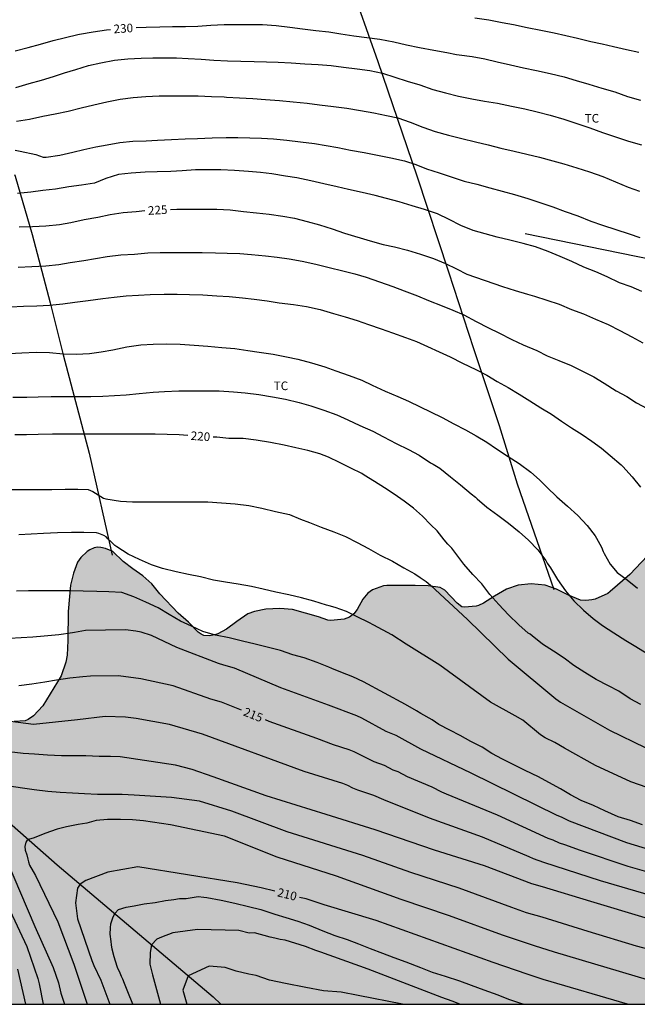
# Model space of a CAD drawing. Units: metres. Extents: x 577432 to 577845, y 4795040 to 4795291.
# Drawn here: x 577574 to 577628, y 4795040 to 4795126 of the extents above; entities that cross this region are included whole.
import ezdxf

# ---------------------------------------------------------------- set-up
doc = ezdxf.new("R2010")
doc.units = ezdxf.units.M
for name, color, linetype in [('010106', 9, 'Continuous'), ('020104', 34, 'Continuous'), ('020307', 24, 'Continuous'), ('050103', 4, 'Continuous'), ('070101', 9, 'ALAMBRADA'), ('100106', 63, 'Continuous'), ('100301', 7, 'Continuous'), ('990504', 63, 'Continuous')]:
    doc.layers.add(name, color=color, linetype=linetype)
doc.layers.add('020105', color=24, linetype='Continuous', lineweight=30)
doc.styles.add('ARIAL', font='ARIAL.TTF', dxfattribs={"height": 1})
doc.styles.add('ARIALI', font='ARIALI.TTF', dxfattribs={"height": 1})
doc.linetypes.add('ALAMBRADA', pattern='A,1,[203,DONOSTI.shx,S=0.1,R=0,X=0,Y=0],1', length=2)

msp = doc.modelspace()

# ---------------------------------------------------------------- hatches: boundary and pattern name
at = {"layer": '990504'}
msp.add_hatch(color=256, dxfattribs=at).paths.add_polyline_path([(577843.894, 4795067.119), (577844.301, 4795067.418), (577844.3, 4795040.298), (577557.84, 4795040.304), (577558.802, 4795042.234), (577558.914, 4795042.63), (577558.946, 4795043.066), (577558.891, 4795043.83), (577558.823, 4795044.122), (577558.403, 4795045.538), (577557.691, 4795047.446), (577557.467, 4795047.786), (577557.267, 4795048.006), (577555.495, 4795049.39), (577554.487, 4795050.334), (577553.859, 4795051.13), (577553.251, 4795052.022), (577553.051, 4795052.474), (577552.735, 4795053.694), (577552.335, 4795054.758), (577551.431, 4795056.866), (577550.751, 4795059.178), (577550.383, 4795060.002), (577550.039, 4795060.366), (577549.647, 4795060.694), (577548.951, 4795061.47), (577548.715, 4795061.826), (577548.539, 4795062.206), (577548.187, 4795063.886), (577547.023, 4795067.146), (577546.851, 4795067.51), (577546.539, 4795068.458), (577545.999, 4795069.402), (577545.419, 4795070.858), (577545.235, 4795071.178), (577544.928, 4795071.598), (577544.076, 4795072.43), (577542.528, 4795073.13), (577540.648, 4795074.146), (577539.236, 4795074.97), (577536.732, 4795076.102), (577535.752, 4795076.622), (577534.804, 4795077.25), (577533.9, 4795077.758), (577532.884, 4795078.106), (577531.848, 4795078.23), (577529.176, 4795078.226), (577528.72, 4795078.142), (577528.26, 4795077.926), (577528.052, 4795077.746), (577527.88, 4795077.526), (577527.712, 4795077.058), (577527.596, 4795075.718), (577527.38, 4795074.55), (577527.068, 4795073.41), (577526.104, 4795070.434), (577525.896, 4795069.314), (577525.9, 4795068.142), (577526.012, 4795067.534), (577526.116, 4795067.226), (577526.712, 4795066.146), (577526.9, 4795065.938), (577528.032, 4795065.046), (577528.98, 4795064.41), (577529.632, 4795063.826), (577530.204, 4795062.918), (577530.836, 4795061.474), (577530.976, 4795061.266), (577531.64, 4795060.566), (577531.864, 4795060.442), (577532.596, 4795060.158), (577533.748, 4795059.87), (577535, 4795059.346), (577535.887, 4795058.846), (577536.323, 4795058.446), (577537.395, 4795057.094), (577537.923, 4795056.21), (577538.143, 4795055.758), (577538.947, 4795053.566), (577539.691, 4795050.434), (577540.047, 4795049.486), (577540.191, 4795049.25), (577541.007, 4795048.222), (577541.755, 4795047.586), (577543.639, 4795046.19), (577544.591, 4795045.554), (577546.331, 4795044.038), (577548.719, 4795041.482), (577549.007, 4795041.066), (577549.383, 4795040.304), (577525.632, 4795040.305), (577525.843, 4795040.823), (577525.887, 4795041.271), (577525.859, 4795042.179), (577525.679, 4795042.619), (577524.975, 4795043.551), (577524.535, 4795043.939), (577523.22, 4795044.599), (577522.736, 4795044.739), (577522.496, 4795044.751), (577521.632, 4795044.723), (577521.356, 4795044.607), (577521.192, 4795044.479), (577520.9, 4795044.131), (577520.364, 4795043.271), (577519.756, 4795042.407), (577519.004, 4795041.619), (577518.316, 4795040.755), (577518.025, 4795040.305), (577504.373, 4795040.305), (577504.408, 4795041.215), (577504.492, 4795041.431), (577505.272, 4795042.631), (577505.808, 4795043.591), (577506.024, 4795044.111), (577506.12, 4795044.603), (577506.216, 4795046.095), (577506.132, 4795046.587), (577505.968, 4795046.755), (577505.716, 4795046.875), (577505.056, 4795046.947), (577504.44, 4795046.875), (577504.064, 4795046.639), (577503.724, 4795046.291), (577503.024, 4795045.387), (577502.316, 4795044.319), (577501.844, 4795043.431), (577501.484, 4795042.919), (577499.944, 4795041.075), (577499.428, 4795040.306), (577494.31, 4795040.306), (577494.31, 4795050.748), (577495.021, 4795051.979), (577495.845, 4795054.207), (577495.945, 4795054.767), (577495.993, 4795055.935), (577495.997, 4795057.655), (577495.945, 4795058.143), (577495.865, 4795058.411), (577495.741, 4795058.643), (577495.565, 4795058.839), (577495.113, 4795059.119), (577494.311, 4795059.347), (577494.312, 4795122.065), (577495.478, 4795122.141), (577495.87, 4795122.313), (577496.486, 4795122.509), (577496.886, 4795122.709), (577497.518, 4795123.165), (577497.862, 4795123.361), (577498.05, 4795123.421), (577499.602, 4795123.473), (577500.098, 4795123.433), (577500.31, 4795123.377), (577500.966, 4795123.173), (577501.146, 4795123.065), (577501.542, 4795122.717), (577502.102, 4795121.857), (577502.882, 4795121.161), (577503.294, 4795120.885), (577504.866, 4795120.073), (577505.25, 4795119.769), (577506.206, 4795118.809), (577506.482, 4795118.381), (577506.734, 4795117.721), (577506.874, 4795116.869), (577506.81, 4795115.957), (577506.702, 4795115.729), (577506.55, 4795115.525), (577506.15, 4795115.233), (577504.97, 4795114.697), (577504.51, 4795114.565), (577503.478, 4795114.385), (577502.554, 4795114.117), (577502.366, 4795113.877), (577502.286, 4795113.609), (577502.33, 4795112.865), (577502.422, 4795112.689), (577502.918, 4795112.105), (577504.753, 4795110.813), (577505.505, 4795110.237), (577506.021, 4795109.665), (577506.429, 4795108.953), (577506.433, 4795108.489), (577506.317, 4795107.969), (577505.893, 4795106.961), (577505.813, 4795106.685), (577505.797, 4795106.414), (577505.877, 4795105.57), (577506.325, 4795104.346), (577506.981, 4795102.77), (577508.069, 4795101.242), (577508.661, 4795100.514), (577508.917, 4795100.29), (577509.749, 4795099.946), (577510.377, 4795099.946), (577510.501, 4795099.99), (577510.717, 4795100.174), (577511.041, 4795100.594), (577511.381, 4795100.754), (577512.365, 4795100.746), (577512.533, 4795100.666), (577512.821, 4795100.402), (577513.205, 4795099.842), (577513.617, 4795099.086), (577514.081, 4795098.582), (577514.421, 4795098.298), (577514.817, 4795098.162), (577515.081, 4795098.134), (577516.413, 4795098.238), (577517.209, 4795098.633), (577517.529, 4795098.877), (577517.621, 4795099.049), (577517.669, 4795099.257), (577517.677, 4795099.493), (577517.521, 4795100.481), (577517.205, 4795101.665), (577516.645, 4795102.981), (577516.493, 4795103.641), (577516.249, 4795104.261), (577516.277, 4795104.513), (577516.429, 4795104.729), (577516.641, 4795104.877), (577517.065, 4795105.045), (577517.461, 4795105.117), (577517.781, 4795105.117), (577518.453, 4795105.085), (577518.713, 4795104.997), (577520.905, 4795103.993), (577521.501, 4795103.505), (577522.645, 4795102.337), (577523.061, 4795102.073), (577523.821, 4795101.749), (577524.821, 4795101.469), (577526.973, 4795101.029), (577527.969, 4795100.761), (577528.333, 4795100.565), (577528.557, 4795100.361), (577529.409, 4795099.449), (577529.677, 4795099.005), (577530.652, 4795097.137), (577531.528, 4795095.249), (577531.8, 4795094.189), (577532.032, 4795092.053), (577532.236, 4795091.189), (577532.784, 4795089.973), (577533.404, 4795089.137), (577533.608, 4795088.941), (577534.024, 4795088.645), (577534.456, 4795088.425), (577534.92, 4795088.309), (577536.692, 4795088.305), (577537.868, 4795088.389), (577538.708, 4795088.389), (577539.696, 4795088.365), (577541.056, 4795088.041), (577541.764, 4795087.709), (577542.14, 4795087.349), (577542.404, 4795086.925), (577542.812, 4795085.969), (577543.132, 4795084.341), (577543.5, 4795083.381), (577543.976, 4795082.337), (577544.488, 4795081.453), (577544.788, 4795081.033), (577545.68, 4795080.181), (577546.04, 4795079.921), (577546.408, 4795079.725), (577547.472, 4795079.357), (577548.84, 4795079.009), (577549.712, 4795078.485), (577550.559, 4795078.113), (577551.703, 4795077.805), (577554.103, 4795077.417), (577556.195, 4795076.789), (577557.831, 4795076.073), (577560.039, 4795075.225), (577560.999, 4795074.789), (577562.087, 4795074.129), (577564.027, 4795072.521), (577564.935, 4795071.937), (577565.367, 4795071.613), (577566.187, 4795070.837), (577567.131, 4795070.069), (577567.963, 4795069.313), (577570.299, 4795066.665), (577571.199, 4795065.941), (577572.271, 4795065.345), (577573.219, 4795065.009), (577573.451, 4795064.993), (577574.431, 4795065.061), (577574.691, 4795065.161), (577575.147, 4795065.485), (577575.959, 4795066.353), (577577.559, 4795068.977), (577577.979, 4795070.173), (577578.079, 4795070.785), (577578.135, 4795072.065), (577578.159, 4795074.593), (577578.387, 4795076.889), (577578.647, 4795077.945), (577578.975, 4795078.897), (577579.271, 4795079.313), (577579.843, 4795079.849), (577580.055, 4795079.977), (577580.455, 4795080.149), (577580.739, 4795080.201), (577581.015, 4795080.197), (577581.439, 4795080.109), (577582.075, 4795079.825), (577582.983, 4795078.961), (577583.815, 4795078.321), (577584.695, 4795077.713), (577585.466, 4795077.017), (577586.19, 4795076.141), (577587.778, 4795074.449), (577588.67, 4795073.661), (577589.53, 4795072.801), (577589.778, 4795072.625), (577590.026, 4795072.509), (577590.498, 4795072.481), (577590.99, 4795072.549), (577591.254, 4795072.657), (577592.006, 4795073.041), (577592.91, 4795073.729), (577593.874, 4795074.393), (577594.446, 4795074.597), (577595.438, 4795074.804), (577596.658, 4795074.856), (577597.774, 4795074.768), (577600.038, 4795074.12), (577600.85, 4795073.832), (577601.11, 4795073.816), (577602.262, 4795073.916), (577602.734, 4795074.096), (577603.114, 4795074.396), (577603.41, 4795074.78), (577603.898, 4795075.684), (577604.33, 4795076.204), (577604.754, 4795076.48), (577605.718, 4795076.848), (577605.994, 4795076.88), (577608.462, 4795076.876), (577609.614, 4795076.832), (577610.654, 4795076.684), (577611.066, 4795076.464), (577612.138, 4795075.316), (577612.546, 4795075), (577612.766, 4795074.968), (577613.79, 4795075.048), (577614.01, 4795075.12), (577614.434, 4795075.32), (577615.398, 4795075.948), (577616.434, 4795076.536), (577617.454, 4795076.896), (577618.602, 4795077.008), (577619.825, 4795076.884), (577620.805, 4795076.556), (577621.861, 4795076.016), (577622.901, 4795075.588), (577623.377, 4795075.556), (577623.909, 4795075.608), (577624.185, 4795075.676), (577625.297, 4795076.168), (577625.513, 4795076.34), (577627.221, 4795077.812), (577629.789, 4795080.544), (577630.573, 4795081.26), (577631.597, 4795081.931), (577632.689, 4795082.371), (577633.809, 4795082.719), (577635.245, 4795083.031), (577636.305, 4795083.179), (577637.505, 4795083.287), (577639.725, 4795083.267), (577640.589, 4795083.307), (577643.733, 4795084.079), (577644.829, 4795084.235), (577645.829, 4795084.223), (577646.853, 4795084.059), (577648.009, 4795084.063), (577649.073, 4795084.235), (577650.233, 4795084.543), (577651.393, 4795084.739), (577652.469, 4795084.751), (577654.689, 4795084.639), (577655.581, 4795084.539), (577656.801, 4795084.031), (577657.685, 4795083.491), (577658.673, 4795082.719), (577660.208, 4795081.047), (577661.156, 4795080.211), (577662.024, 4795079.627), (577662.568, 4795079.331), (577663.068, 4795079.239), (577663.54, 4795079.267), (577664.016, 4795079.467), (577665.14, 4795080.199), (577665.96, 4795080.775), (577666.968, 4795081.607), (577667.48, 4795081.975), (577668.372, 4795082.459), (577669.344, 4795082.907), (577670.268, 4795083.127), (577670.528, 4795083.139), (577671.612, 4795083.059), (577672.136, 4795082.907), (577672.392, 4795082.787), (577673.52, 4795082.063), (577674.544, 4795081.331), (577677.636, 4795079.411), (577678.46, 4795079.075), (577678.744, 4795079.011), (577679.892, 4795078.963), (577680.176, 4795079.019), (577680.944, 4795079.339), (577681.116, 4795079.479), (577681.268, 4795079.714), (577681.328, 4795079.986), (577681.304, 4795080.662), (577680.828, 4795081.862), (577680.28, 4795082.87), (577679.648, 4795083.846), (577679.576, 4795084.078), (577679.488, 4795084.798), (577679.588, 4795085.598), (577679.9, 4795086.102), (577680.112, 4795086.318), (577680.956, 4795087.106), (577681.528, 4795087.522), (577682.484, 4795087.918), (577683.488, 4795088.142), (577684.736, 4795088.174), (577685.912, 4795088.082), (577686.192, 4795087.998), (577686.732, 4795087.754), (577687.164, 4795087.41), (577687.472, 4795087.026), (577688.736, 4795085.054), (577689.444, 4795084.194), (577690.436, 4795083.406), (577691.096, 4795083.214), (577691.34, 4795083.206), (577691.588, 4795083.218), (577692.108, 4795083.358), (577692.9, 4795083.722), (577693.368, 4795084.066), (577694.54, 4795085.098), (577695.464, 4795085.778), (577696.156, 4795086.538), (577698.392, 4795088.106), (577700.851, 4795089.518), (577701.703, 4795089.934), (577701.915, 4795089.99), (577702.459, 4795090.334), (577703.539, 4795090.93), (577703.739, 4795091.102), (577704.487, 4795091.95), (577705.207, 4795092.886), (577705.895, 4795093.894), (577707.007, 4795095.317), (577708.135, 4795096.069), (577709.071, 4795096.825), (577709.347, 4795097.249), (577709.891, 4795098.205), (577710.779, 4795099.077), (577710.947, 4795099.197), (577711.943, 4795099.641), (577712.571, 4795099.649), (577713.183, 4795099.589), (577713.363, 4795099.505), (577713.703, 4795099.229), (577714.555, 4795098.377), (577715.031, 4795097.785), (577715.483, 4795096.801), (577715.851, 4795095.757), (577716.571, 4795093.553), (577716.711, 4795092.853), (577716.675, 4795091.889), (577716.543, 4795091.425), (577715.779, 4795089.997), (577715.207, 4795089.025), (577715.031, 4795088.562), (577715.019, 4795088.17), (577715.103, 4795087.526), (577715.195, 4795087.302), (577715.475, 4795086.858), (577716.203, 4795086.034), (577716.739, 4795085.61), (577717.163, 4795085.454), (577718.567, 4795085.226), (577718.915, 4795085.202), (577719.919, 4795085.206), (577722.735, 4795085.601), (577724.79, 4795085.677), (577725.454, 4795085.617), (577725.818, 4795085.369), (577726.366, 4795084.901), (577726.786, 4795084.689), (577728.25, 4795084.217), (577729.102, 4795084.009), (577730.957, 4795083.641), (577731.801, 4795083.401), (577732.597, 4795083.081), (577733.417, 4795082.621), (577734.845, 4795081.521), (577735.241, 4795080.961), (577735.353, 4795080.737), (577735.549, 4795080.001), (577735.501, 4795078.621), (577735.417, 4795077.601), (577735.401, 4795075.093), (577735.441, 4795074.277), (577735.633, 4795073.342), (577736.077, 4795072.286), (577736.205, 4795072.162), (577736.529, 4795072.038), (577737.313, 4795072.022), (577738.325, 4795072.317), (577739.465, 4795072.805), (577740.541, 4795073.205), (577741.301, 4795073.337), (577742.361, 4795073.381), (577743.881, 4795073.361), (577744.301, 4795073.285), (577746.165, 4795072.561), (577746.837, 4795072.481), (577747.965, 4795072.457), (577749.093, 4795072.289), (577752.733, 4795070.925), (577752.937, 4795070.893), (577753.585, 4795070.921), (577753.817, 4795070.969), (577754.705, 4795071.293), (577756.597, 4795071.801), (577760.084, 4795072.289), (577761.352, 4795072.373), (577762.388, 4795072.305), (577763.46, 4795071.977), (577764.428, 4795071.545), (577764.872, 4795071.257), (577765.448, 4795070.741), (577766.188, 4795069.685), (577766.656, 4795068.545), (577767.172, 4795067.589), (577767.92, 4795066.829), (577768.828, 4795066.289), (577769.84, 4795065.841), (577770.944, 4795065.281), (577771.804, 4795064.741), (577771.984, 4795064.573), (577772.708, 4795063.677), (577773.516, 4795062.301), (577773.804, 4795062.013), (577774.884, 4795061.241), (577775.288, 4795061.029), (577776.472, 4795060.561), (577779.524, 4795059.109), (577780.392, 4795058.545), (577781.172, 4795057.917), (577781.675, 4795057.365), (577782.535, 4795055.849), (577782.919, 4795055.337), (577784.375, 4795053.873), (577784.527, 4795053.669), (577784.639, 4795053.461), (577784.995, 4795052.457), (577785.111, 4795052.273), (577785.815, 4795051.441), (577787.239, 4795050.049), (577788.063, 4795049.145), (577788.991, 4795048.325), (577789.963, 4795047.589), (577790.479, 4795047.389), (577790.755, 4795047.357), (577791.055, 4795047.357), (577791.935, 4795047.481), (577792.987, 4795047.749), (577794.335, 4795047.821), (577795.339, 4795047.813), (577795.883, 4795047.713), (577800.371, 4795046.433), (577801.743, 4795045.981), (577803.659, 4795045.481), (577806.539, 4795044.949), (577808.13, 4795044.945), (577808.862, 4795045.005), (577810.034, 4795045.205), (577810.954, 4795045.389), (577811.526, 4795045.585), (577812.774, 4795046.325), (577814.426, 4795047.645), (577815.426, 4795048.277), (577816.322, 4795048.564), (577817.386, 4795048.728), (577819.522, 4795048.72), (577820.862, 4795048.388), (577821.13, 4795048.376), (577821.958, 4795048.436), (577822.554, 4795048.604), (577822.806, 4795048.74), (577823.202, 4795049.08), (577823.838, 4795049.848), (577824.134, 4795050.416), (577824.358, 4795051.044), (577824.43, 4795051.64), (577824.466, 4795054.176), (577824.61, 4795054.696), (577824.834, 4795055.192), (577824.978, 4795055.416), (577825.622, 4795056.112), (577827.41, 4795057.676), (577828.562, 4795058.256), (577830.134, 4795058.936), (577830.962, 4795059.548), (577831.086, 4795059.712), (577831.174, 4795059.892), (577831.206, 4795060.076), (577831.202, 4795060.272), (577831.106, 4795060.72), (577830.866, 4795061.24), (577830.494, 4795062.228), (577830.238, 4795063.232), (577830.218, 4795063.508), (577830.278, 4795064.672), (577830.49, 4795065.204), (577831.098, 4795066.292), (577831.594, 4795067.028), (577832.738, 4795068.06), (577833.574, 4795068.648), (577834.478, 4795069.115), (577835.518, 4795069.495), (577836.15, 4795069.527), (577836.454, 4795069.499), (577836.742, 4795069.399), (577837.01, 4795069.247), (577837.726, 4795068.727), (577838.598, 4795067.827), (577839.23, 4795067.247), (577840.418, 4795066.639), (577841.562, 4795066.395), (577842.466, 4795066.467), (577842.77, 4795066.567)])

# ---------------------------------------------------------------- linework, layer by layer
at = {"layer": '010106', "flags": 128}
msp.add_lwpolyline([(577844.306, 4795290.291), (577494.316, 4795290.299), (577494.31, 4795040.306), (577844.3, 4795040.298)], close=True, dxfattribs=at)
at = {"layer": '020104', "flags": 128}
for points, elevation in [([(577627.991, 4795123.417), (577626.937, 4795123.627), (577625.778, 4795123.89), (577624.801, 4795124.124), (577623.803, 4795124.345), (577622.636, 4795124.625), (577621.63, 4795124.854), (577620.614, 4795125.088), (577619.452, 4795125.33), (577618.252, 4795125.569), (577617.071, 4795125.821), (577616.063, 4795126.004), (577614.919, 4795126.22), (577613.677, 4795126.4)], 231), ([(577573.592, 4795120.336), (577574.755, 4795120.691), (577575.831, 4795120.994), (577576.88, 4795121.304), (577577.839, 4795121.626), (577578.845, 4795121.927), (577579.956, 4795122.264), (577581.039, 4795122.505), (577582.211, 4795122.735), (577583.375, 4795122.837), (577584.552, 4795122.913), (577585.553, 4795122.94), (577586.564, 4795122.945), (577587.621, 4795122.943), (577588.661, 4795122.893), (577589.794, 4795122.831), (577590.901, 4795122.748), (577592.084, 4795122.682), (577593.258, 4795122.634), (577594.416, 4795122.605), (577595.503, 4795122.583), (577596.504, 4795122.566), (577597.651, 4795122.507), (577598.843, 4795122.423), (577599.997, 4795122.342), (577601.129, 4795122.255), (577602.214, 4795122.127), (577603.402, 4795121.974), (577604.503, 4795121.831), (577605.633, 4795121.596), (577606.685, 4795121.264), (577607.772, 4795120.915), (577608.889, 4795120.569), (577610.024, 4795120.187), (577611.114, 4795119.891), (577612.25, 4795119.601), (577613.432, 4795119.346), (577614.53, 4795119.167), (577615.671, 4795118.97), (577616.872, 4795118.72), (577618.042, 4795118.476), (577619.134, 4795118.236), (577620.27, 4795117.942), (577621.457, 4795117.597), (577622.601, 4795117.197), (577623.712, 4795116.817), (577624.837, 4795116.428), (577625.956, 4795116.028), (577627.11, 4795115.669), (577628.239, 4795115.333)], 229), ([(577573.647, 4795117.41), (577574.785, 4795117.57), (577575.955, 4795117.831), (577577.052, 4795118.063), (577578.173, 4795118.288), (577579.297, 4795118.583), (577580.414, 4795118.834), (577581.536, 4795119.111), (577582.705, 4795119.324), (577583.86, 4795119.477), (577584.966, 4795119.564), (577586.12, 4795119.617), (577587.309, 4795119.622), (577588.517, 4795119.622), (577589.531, 4795119.619), (577590.682, 4795119.56), (577591.79, 4795119.519), (577591.991, 4795119.492), (577593.139, 4795119.452), (577594.291, 4795119.392), (577595.391, 4795119.295), (577596.616, 4795119.206), (577597.806, 4795119.094), (577599.034, 4795118.98), (577600.133, 4795118.847), (577601.336, 4795118.689), (577602.513, 4795118.538), (577603.708, 4795118.344), (577604.868, 4795118.144), (577605.983, 4795117.904), (577606.967, 4795117.69), (577608.047, 4795117.327), (577609.139, 4795116.887), (577610.23, 4795116.516), (577611.387, 4795116.195), (577612.548, 4795115.892), (577613.734, 4795115.609), (577614.848, 4795115.335), (577615.964, 4795115.053), (577617.111, 4795114.78), (577618.232, 4795114.534), (577619.334, 4795114.27), (577620.489, 4795113.95), (577621.456, 4795113.672), (577622.6, 4795113.342), (577623.696, 4795112.984), (577624.845, 4795112.589), (577625.977, 4795112.103), (577627.072, 4795111.654), (577628.049, 4795111.296)], 228), ([(577573.533, 4795114.873), (577573.969, 4795114.781), (577575.363, 4795114.484), (577575.982, 4795114.263), (577576.239, 4795114.264), (577577.443, 4795114.433), (577578.577, 4795114.694), (577579.552, 4795114.935), (577580.602, 4795115.179), (577581.587, 4795115.355), (577582.682, 4795115.539), (577583.817, 4795115.652), (577584.979, 4795115.701), (577585.983, 4795115.756), (577587.199, 4795115.81), (577588.403, 4795115.864), (577589.468, 4795115.903), (577590.739, 4795115.96), (577591.964, 4795115.987), (577592.979, 4795115.986), (577594.035, 4795115.955), (577595.06, 4795115.911), (577596.109, 4795115.857), (577597.273, 4795115.751), (577598.45, 4795115.615), (577599.681, 4795115.463), (577600.704, 4795115.285), (577601.706, 4795115.104), (577602.824, 4795114.878), (577604.015, 4795114.663), (577605.186, 4795114.45), (577606.356, 4795114.221), (577607.554, 4795113.933), (577608.529, 4795113.612), (577609.473, 4795113.253), (577610.554, 4795112.889), (577611.71, 4795112.517), (577612.749, 4795112.183), (577613.857, 4795111.9), (577614.982, 4795111.602), (577616.07, 4795111.307), (577617.152, 4795110.996), (577618.303, 4795110.648), (577619.447, 4795110.283), (577620.486, 4795109.927), (577621.564, 4795109.529), (577622.681, 4795109.135), (577623.824, 4795108.688), (577624.844, 4795108.337), (577625.996, 4795107.943), (577627.144, 4795107.558), (577628.102, 4795107.239)], 227), ([(577628.253, 4795102.533), (577627.325, 4795102.932), (577626.327, 4795103.299), (577625.25, 4795103.808), (577624.239, 4795104.239), (577623.203, 4795104.658), (577622.14, 4795105.163), (577621.143, 4795105.589), (577620.077, 4795106.034), (577618.985, 4795106.424), (577617.916, 4795106.721), (577616.748, 4795107.022), (577615.628, 4795107.287), (577614.571, 4795107.578), (577613.549, 4795107.872), (577612.467, 4795108.294), (577611.435, 4795108.83), (577610.436, 4795109.322), (577609.277, 4795109.692), (577608.2, 4795110.017), (577607.079, 4795110.351), (577605.961, 4795110.663), (577604.99, 4795110.915), (577603.839, 4795111.184), (577602.66, 4795111.435), (577601.651, 4795111.672), (577600.507, 4795111.94), (577599.355, 4795112.194), (577598.142, 4795112.457), (577597.148, 4795112.617), (577595.955, 4795112.807), (577594.961, 4795112.927), (577593.932, 4795113.012), (577592.691, 4795113.098), (577591.516, 4795113.146), (577590.471, 4795113.146), (577589.299, 4795113.145), (577588.131, 4795113.085), (577587.128, 4795113.028), (577585.947, 4795112.993), (577584.883, 4795112.947), (577583.68, 4795112.877), (577582.556, 4795112.751), (577581.475, 4795112.404), (577580.459, 4795112.005), (577579.329, 4795111.823), (577578.232, 4795111.666), (577577.062, 4795111.483), (577575.959, 4795111.345), (577574.899, 4795111.218), (577573.749, 4795111.091)], 226), ([(577573.8, 4795104.65), (577575.009, 4795104.709), (577576.236, 4795104.789), (577577.364, 4795104.9), (577578.357, 4795105.068), (577579.549, 4795105.254), (577580.552, 4795105.405), (577581.572, 4795105.593), (577582.773, 4795105.746), (577583.958, 4795105.805), (577585.129, 4795105.899), (577586.22, 4795105.942), (577587.437, 4795105.95), (577588.691, 4795105.95), (577589.885, 4795105.95), (577591.034, 4795105.924), (577592.065, 4795105.89), (577593.149, 4795105.841), (577594.194, 4795105.769), (577595.405, 4795105.662), (577596.413, 4795105.545), (577597.475, 4795105.38), (577598.613, 4795105.188), (577599.811, 4795104.914), (577600.972, 4795104.639), (577602.165, 4795104.339), (577603.2, 4795104.075), (577604.181, 4795103.796), (577605.367, 4795103.374), (577606.524, 4795102.963), (577607.52, 4795102.598), (577608.671, 4795102.148), (577609.642, 4795101.761), (577610.83, 4795101.291), (577611.761, 4795100.917), (577612.718, 4795100.508), (577613.797, 4795099.924), (577614.886, 4795099.364), (577615.789, 4795098.915), (577616.908, 4795098.332), (577617.912, 4795097.869), (577619.082, 4795097.375), (577619.994, 4795096.931), (577621.026, 4795096.503), (577622.081, 4795096.087), (577622.979, 4795095.641), (577624.085, 4795095.074), (577624.978, 4795094.545), (577626.032, 4795093.864), (577626.944, 4795093.361), (577627.807, 4795092.825), (577628.74, 4795092.332)], 224), ([(577573.128, 4795101.185), (577574.284, 4795101.246), (577575.424, 4795101.292), (577576.557, 4795101.349), (577577.714, 4795101.463), (577578.769, 4795101.592), (577579.919, 4795101.752), (577581.186, 4795101.928), (577582.187, 4795102.053), (577583.245, 4795102.152), (577584.301, 4795102.216), (577585.33, 4795102.266), (577586.568, 4795102.29), (577587.677, 4795102.291), (577588.755, 4795102.282), (577589.942, 4795102.252), (577591.159, 4795102.171), (577592.228, 4795102.092), (577593.387, 4795101.986), (577594.411, 4795101.862), (577595.543, 4795101.728), (577596.602, 4795101.56), (577597.846, 4795101.387), (577598.985, 4795101.237), (577600.184, 4795100.968), (577601.351, 4795100.614), (577602.362, 4795100.316), (577603.414, 4795099.994), (577604.384, 4795099.661), (577605.495, 4795099.29), (577606.495, 4795098.933), (577607.625, 4795098.527), (577608.58, 4795098.174), (577609.541, 4795097.721), (577610.568, 4795097.277), (577611.541, 4795096.839), (577612.611, 4795096.29), (577613.755, 4795095.731), (577614.723, 4795095.228), (577615.638, 4795094.683), (577616.6, 4795094.141), (577617.543, 4795093.565), (577618.478, 4795092.977), (577619.443, 4795092.368), (577620.363, 4795091.817), (577621.25, 4795091.219), (577622.135, 4795090.642), (577623.063, 4795090.059), (577623.892, 4795089.459), (577624.737, 4795088.867), (577625.513, 4795088.21), (577626.452, 4795087.414), (577626.597, 4795087.253), (577627.432, 4795086.359), (577628.156, 4795085.465)], 223), ([(577573.007, 4795097.132), (577574.13, 4795097.17), (577575.368, 4795097.228), (577576.551, 4795097.199), (577577.744, 4795097.089), (577578.881, 4795097.065), (577580.026, 4795097.12), (577581.04, 4795097.265), (577582.063, 4795097.435), (577583.283, 4795097.695), (577584.504, 4795097.881), (577585.581, 4795097.949), (577586.799, 4795097.975), (577587.959, 4795097.947), (577589.175, 4795097.862), (577590.365, 4795097.752), (577591.578, 4795097.65), (577592.722, 4795097.55), (577593.853, 4795097.397), (577594.854, 4795097.245), (577596.061, 4795097.061), (577597.226, 4795096.818), (577598.238, 4795096.615), (577599.41, 4795096.32), (577600.579, 4795095.958), (577601.549, 4795095.621), (577602.703, 4795095.2), (577603.811, 4795094.781), (577604.727, 4795094.364), (577605.839, 4795093.841), (577606.957, 4795093.366), (577607.896, 4795092.972), (577608.895, 4795092.457), (577609.802, 4795092.032), (577610.833, 4795091.541), (577611.845, 4795090.973), (577612.869, 4795090.447), (577613.799, 4795089.931), (577614.718, 4795089.379), (577615.583, 4795088.8), (577616.581, 4795088.131), (577617.549, 4795087.511), (577618.581, 4795086.772), (577619.329, 4795086.094), (577619.966, 4795085.442), (577620.841, 4795084.621), (577621.763, 4795083.807), (577622.665, 4795082.974), (577623.499, 4795082.115), (577624.192, 4795081.209), (577624.317, 4795081.001), (577624.753, 4795080.22), (577624.901, 4795079.846), (577624.982, 4795079.663), (577625.496, 4795078.716), (577626.107, 4795078.004), (577626.98, 4795077.35), (577627.874, 4795076.631)], 222), ([(577573.343, 4795093.317), (577574.56, 4795093.322), (577575.56, 4795093.344), (577576.696, 4795093.358), (577577.814, 4795093.358), (577579.068, 4795093.358), (577580.14, 4795093.379), (577581.211, 4795093.407), (577582.221, 4795093.463), (577583.24, 4795093.524), (577584.379, 4795093.636), (577585.588, 4795093.747), (577586.589, 4795093.799), (577587.833, 4795093.862), (577589.055, 4795093.862), (577590.299, 4795093.862), (577591.36, 4795093.861), (577592.604, 4795093.767), (577593.614, 4795093.676), (577594.814, 4795093.532), (577596.018, 4795093.35), (577597.153, 4795093.128), (577598.33, 4795092.852), (577599.348, 4795092.566), (577600.498, 4795092.173), (577601.62, 4795091.766), (577602.594, 4795091.344), (577603.627, 4795090.837), (577604.762, 4795090.332), (577605.703, 4795089.84), (577606.824, 4795089.275), (577607.891, 4795088.752), (577608.826, 4795088.233), (577609.816, 4795087.571), (577610.039, 4795087.453), (577610.639, 4795087.11), (577611.557, 4795086.361), (577612.428, 4795085.665), (577613.364, 4795084.867), (577613.742, 4795084.587), (577613.892, 4795084.43), (577614.737, 4795083.703), (577615.689, 4795082.997), (577616.611, 4795082.294), (577617.552, 4795081.55), (577618.371, 4795080.834), (577619.172, 4795079.974), (577619.876, 4795079.037), (577620.011, 4795078.822), (577620.282, 4795078.403), (577620.902, 4795077.387), (577621.597, 4795076.413), (577622.313, 4795075.517), (577623.163, 4795074.719), (577624.022, 4795073.977), (577624.834, 4795073.386), (577625.826, 4795072.719), (577626.875, 4795072.058), (577627.727, 4795071.531), (577628.738, 4795070.926)], 221), ([(577573.19, 4795085.235), (577574.278, 4795085.255), (577575.54, 4795085.255), (577576.744, 4795085.255), (577577.898, 4795085.275), (577579.004, 4795085.275), (577579.932, 4795085.247), (577580.134, 4795085.175), (577580.316, 4795085.075), (577581.264, 4795084.495), (577581.454, 4795084.427), (577582.73, 4795084.228), (577583.776, 4795084.18), (577584.952, 4795084.18), (577586.164, 4795084.18), (577587.186, 4795084.18), (577588.31, 4795084.18), (577589.338, 4795084.18), (577590.379, 4795084.178), (577591.565, 4795084.094), (577592.745, 4795084.002), (577593.947, 4795083.846), (577595.087, 4795083.608), (577596.281, 4795083.338), (577597.497, 4795083.052), (577598.465, 4795082.672), (577599.251, 4795082.364), (577600.275, 4795081.97), (577601.377, 4795081.552), (577602.399, 4795081.136), (577603.411, 4795080.62), (577604.405, 4795080.098), (577605.425, 4795079.52), (577606.503, 4795078.984), (577607.493, 4795078.406), (577608.441, 4795077.874), (577608.905, 4795077.578), (577609.439, 4795077.209), (577609.804, 4795076.903), (577613.039, 4795073.892), (577616.585, 4795070.424), (577620.758, 4795066.958), (577621.167, 4795066.687), (577625.431, 4795064.241), (577628.56, 4795062.731)], 219), ([(577628.724, 4795059.227), (577627.316, 4795059.723), (577624.223, 4795061.163), (577621.516, 4795062.67), (577620.673, 4795063.147), (577619.826, 4795063.567), (577619.422, 4795063.83), (577617.887, 4795065.111), (577617.201, 4795065.5), (577615.061, 4795066.675), (577610.624, 4795069.91), (577607.673, 4795071.747), (577606.443, 4795072.559), (577604.866, 4795073.408), (577604.427, 4795073.646), (577603.413, 4795074.144), (577602.463, 4795074.59), (577601.489, 4795074.956), (577600.949, 4795075.102), (577600.723, 4795075.16), (577599.631, 4795075.502), (577598.535, 4795075.78), (577597.445, 4795076.044), (577596.307, 4795076.29), (577595.193, 4795076.542), (577594.181, 4795076.766), (577593.023, 4795076.974), (577591.919, 4795077.16), (577590.873, 4795077.341), (577589.725, 4795077.609), (577588.675, 4795077.827), (577587.617, 4795078.049), (577586.407, 4795078.357), (577585.452, 4795078.671), (577584.396, 4795079.129), (577583.398, 4795079.609), (577582.42, 4795080.245), (577582.248, 4795080.359), (577581.928, 4795080.681), (577581.626, 4795080.951), (577581.478, 4795081.111), (577581.292, 4795081.243), (577580.862, 4795081.395), (577580.646, 4795081.463), (577579.538, 4795081.481), (577578.468, 4795081.481), (577577.244, 4795081.455), (577576.024, 4795081.393), (577574.932, 4795081.335), (577573.864, 4795081.291)], 218), ([(577628.329, 4795055.971), (577627.264, 4795056.342), (577626.187, 4795056.669), (577625.033, 4795057.19), (577624.03, 4795057.663), (577622.969, 4795058.095), (577622.035, 4795058.594), (577621.165, 4795059.101), (577620.131, 4795059.67), (577619.237, 4795060.157), (577618.09, 4795060.712), (577617.027, 4795061.234), (577616.094, 4795061.711), (577615.171, 4795062.203), (577614.31, 4795062.745), (577613.322, 4795063.253), (577612.405, 4795063.773), (577611.498, 4795064.245), (577610.55, 4795064.731), (577609.955, 4795065.124), (577608.961, 4795065.695), (577608.587, 4795065.926), (577607.639, 4795066.483), (577603.975, 4795068.46), (577603.043, 4795068.9), (577601.978, 4795069.303), (577601.197, 4795069.621), (577600.921, 4795069.734), (577599.919, 4795070.142), (577598.779, 4795070.536), (577597.798, 4795070.825), (577596.703, 4795071.194), (577595.679, 4795071.438), (577594.514, 4795071.739), (577593.407, 4795072.013), (577592.24, 4795072.284), (577591.048, 4795072.531), (577589.939, 4795072.852), (577588.946, 4795073.304), (577587.975, 4795073.741), (577586.988, 4795074.341), (577586.038, 4795074.91), (577584.967, 4795075.418), (577583.917, 4795075.87), (577582.85, 4795076.241), (577581.733, 4795076.305), (577580.684, 4795076.351), (577579.485, 4795076.383), (577578.304, 4795076.412), (577577.389, 4795076.412), (577577.055, 4795076.412), (577575.902, 4795076.412), (577574.702, 4795076.409), (577573.657, 4795076.382)], 217), ([(577630.691, 4795053.268), (577626.949, 4795054.4), (577621.953, 4795056.282), (577621.261, 4795056.625), (577620.88, 4795056.775), (577613.358, 4795060.469), (577608.97, 4795062.577), (577606.821, 4795063.759), (577605.952, 4795064.128), (577603.806, 4795065.286), (577603.368, 4795065.482), (577600.911, 4795066.414), (577596.755, 4795067.936), (577592.691, 4795069.657), (577591.767, 4795069.903), (577591.305, 4795070.048), (577587.668, 4795071.463), (577585.449, 4795072.501), (577584.541, 4795072.785), (577584.085, 4795072.893), (577583.176, 4795073.008), (577579.689, 4795072.925), (577578.727, 4795072.76), (577578.54, 4795072.727), (577577.362, 4795072.569), (577576.09, 4795072.451), (577575.09, 4795072.369), (577574.06, 4795072.291), (577573.044, 4795072.235)], 216), ([(577630.822, 4795049.273), (577624.658, 4795051.065), (577619.715, 4795052.688), (577618.815, 4795052.995), (577618.427, 4795053.188), (577614.342, 4795054.892), (577609.73, 4795056.556), (577605.74, 4795058.165), (577604.86, 4795058.518), (577603.457, 4795058.983), (577603.018, 4795059.177), (577602.598, 4795059.392), (577602.158, 4795059.575), (577598.777, 4795060.636), (577589.901, 4795063.871), (577587.033, 4795064.741), (577584.111, 4795065.256), (577583.167, 4795065.374), (577581.416, 4795065.417), (577578.982, 4795065.15), (577575.155, 4795064.735), (577569.761, 4795065.436)], 214), ([(577628.562, 4795047.857), (577623.807, 4795049.274), (577619.587, 4795050.549), (577618.666, 4795050.823), (577614.517, 4795052.389), (577610.152, 4795053.767), (577604.988, 4795055.528), (577600.698, 4795056.877), (577595.46, 4795058.509), (577590.821, 4795060.17), (577588.991, 4795060.807), (577587.554, 4795061.186), (577582.707, 4795061.894), (577581.883, 4795061.927), (577580.877, 4795061.931), (577579.715, 4795061.981), (577578.605, 4795062.005), (577577.579, 4795062.007), (577576.365, 4795062.051), (577575.241, 4795062.133), (577574.233, 4795062.205), (577573.016, 4795062.333)], 213), ([(577636.958, 4795042.966), (577627.812, 4795045.383), (577623.588, 4795046.648), (577619.564, 4795047.9), (577618.205, 4795048.289), (577616.92, 4795048.738), (577612.313, 4795050.431), (577608.084, 4795051.808), (577603.907, 4795053.296), (577597.291, 4795055.37), (577592.47, 4795057.149), (577589.626, 4795058.042), (577587.199, 4795058.349), (577583.931, 4795058.553), (577582.881, 4795058.605), (577581.847, 4795058.607), (577580.747, 4795058.617), (577579.593, 4795058.677), (577578.543, 4795058.723), (577577.477, 4795058.785), (577576.391, 4795058.881), (577575.191, 4795059.029), (577574.189, 4795059.183), (577573.023, 4795059.359)], 212), ([(577628.76, 4795042.442), (577620.648, 4795044.862), (577618.902, 4795045.411), (577616.099, 4795046.348), (577611.46, 4795048.031), (577607.245, 4795049.462), (577601.608, 4795051.495), (577596.434, 4795053.133), (577591.83, 4795054.974), (577587.117, 4795055.977), (577584.751, 4795056.315), (577583.781, 4795056.403), (577582.739, 4795056.445), (577581.593, 4795056.447), (577580.618, 4795056.334), (577579.79, 4795056.127), (577579.051, 4795056.008), (577578.016, 4795055.801), (577577.218, 4795055.594), (577576.124, 4795055.21), (577575.207, 4795054.825), (577574.709, 4795054.686), (577574.556, 4795054.566), (577574.468, 4795054.442), (577574.379, 4795054.087), (577574.423, 4795053.754), (577574.571, 4795053.34), (577574.66, 4795052.985), (577574.704, 4795052.748), (577574.808, 4795052.453), (577575.104, 4795051.88), (577575.325, 4795051.544), (577577.273, 4795047.495), (577578.658, 4795043.812), (577579.824, 4795040.304)], 211), ([(577572.756, 4795052.972), (577575.273, 4795047.094), (577576.863, 4795043.509), (577577.326, 4795042.173), (577577.534, 4795041.257), (577577.845, 4795040.304)], 212), ([(577583.823, 4795040.304), (577583.375, 4795041.392), (577583.094, 4795042.101), (577582.946, 4795042.486), (577582.842, 4795042.737), (577582.709, 4795043.019), (577582.487, 4795043.507), (577582.309, 4795044.061), (577582.191, 4795044.445), (577582.028, 4795045.111), (577581.969, 4795045.481), (577581.927, 4795045.768), (577581.838, 4795046.419), (577581.882, 4795046.966), (577581.912, 4795047.321), (577582.06, 4795047.839), (577582.251, 4795048.217), (577582.562, 4795048.562), (577583.227, 4795048.791), (577583.937, 4795048.91), (577584.81, 4795049.072), (577585.756, 4795049.191), (577586.658, 4795049.368), (577587.397, 4795049.457), (577587.885, 4795049.546), (577588.477, 4795049.546), (577589.537, 4795049.697), (577590.017, 4795049.665), (577590.293, 4795049.633), (577591.527, 4795049.387), (577592.729, 4795049.135), (577593.933, 4795048.829), (577594.983, 4795048.563), (577596.213, 4795048.173), (577597.181, 4795047.881), (577598.23, 4795047.545), (577599.21, 4795047.211), (577600.422, 4795046.703), (577601.464, 4795046.311), (577602.534, 4795045.945), (577603.538, 4795045.577), (577604.546, 4795045.161), (577605.616, 4795044.759), (577606.606, 4795044.387), (577607.668, 4795043.993), (577608.946, 4795043.515), (577609.948, 4795043.115), (577611.098, 4795042.751), (577612.352, 4795042.339), (577613.36, 4795041.975), (577614.456, 4795041.567), (577615.682, 4795041.121), (577616.616, 4795040.755), (577617.578, 4795040.433), (577617.954, 4795040.303)], 209), ([(577573.071, 4795048.522), (577574.561, 4795045.355), (577575.516, 4795042.538), (577575.637, 4795042.076), (577575.982, 4795040.304)], 213), ([(577612.361, 4795040.303), (577611.69, 4795040.572), (577610.797, 4795040.881), (577604.363, 4795043.355), (577600.237, 4795044.853), (577599.807, 4795044.991), (577598.9, 4795045.349), (577597.121, 4795045.892), (577596.676, 4795045.949), (577596.223, 4795046.086), (577595.805, 4795046.151), (577594.455, 4795046.54), (577593.982, 4795046.521), (577593.07, 4795046.738), (577589.472, 4795046.837), (577587.304, 4795046.547), (577586.323, 4795046.174), (577585.909, 4795045.995), (577585.463, 4795045.497), (577585.343, 4795044.821), (577585.315, 4795043.813), (577585.525, 4795042.86), (577586.244, 4795040.304)], 208), ([(577573.752, 4795043.36), (577574.454, 4795040.304)], 214), ([(577607.377, 4795040.303), (577603.49, 4795041.066), (577601.998, 4795041.37), (577600.479, 4795041.481), (577598.932, 4795041.757), (577597.136, 4795042.116), (577595.755, 4795042.393), (577594.594, 4795042.807), (577593.959, 4795042.918), (577592.855, 4795043.194), (577591.888, 4795043.498), (577590.495, 4795043.639), (577588.663, 4795042.787), (577588.175, 4795041.526), (577588.539, 4795040.304)], 207)]:
    msp.add_lwpolyline(points, dxfattribs=dict(at, elevation=elevation))
at = {"layer": '020105', "flags": 128}
for points, elevation in [([(577584.104, 4795125.578), (577584.989, 4795125.63), (577586.166, 4795125.658), (577587.269, 4795125.674), (577588.431, 4795125.675), (577589.509, 4795125.692), (577590.639, 4795125.778), (577591.792, 4795125.854), (577592.955, 4795125.862), (577594.061, 4795125.862), (577595.146, 4795125.849), (577596.345, 4795125.75), (577597.532, 4795125.602), (577598.626, 4795125.458), (577599.802, 4795125.329), (577600.926, 4795125.196), (577601.992, 4795125.036), (577603.115, 4795124.871), (577604.247, 4795124.722), (577605.376, 4795124.57), (577606.596, 4795124.332), (577607.726, 4795124.086), (577608.851, 4795123.847), (577610.11, 4795123.604), (577611.223, 4795123.394), (577612.079, 4795123.242), (577612.317, 4795123.209), (577613.46, 4795123.056), (577614.554, 4795122.838), (577615.64, 4795122.6), (577616.796, 4795122.332), (577617.922, 4795122.072), (577619.066, 4795121.819), (577620.257, 4795121.568), (577621.481, 4795121.282), (577622.536, 4795120.952), (577623.636, 4795120.643), (577624.782, 4795120.297), (577625.896, 4795119.957), (577627.023, 4795119.57), (577628.149, 4795119.234)], 230), ([(577573.541, 4795123.549), (577574.685, 4795123.849), (577575.754, 4795124.144), (577576.871, 4795124.454), (577577.934, 4795124.727), (577579.016, 4795124.965), (577579.162, 4795124.994), (577580.355, 4795125.199), (577581.509, 4795125.369), (577581.883, 4795125.407)], 230), ([(577584.88, 4795109.57), (577584.116, 4795109.504), (577582.972, 4795109.398), (577581.835, 4795109.219), (577580.771, 4795108.996), (577579.583, 4795108.781), (577578.42, 4795108.531), (577577.424, 4795108.345), (577576.22, 4795108.243), (577575.066, 4795108.195), (577573.892, 4795108.139)], 225), ([(577587.106, 4795109.703), (577587.661, 4795109.726), (577588.836, 4795109.73), (577590.044, 4795109.73), (577591.156, 4795109.721), (577592.326, 4795109.655), (577593.495, 4795109.534), (577594.606, 4795109.409), (577595.726, 4795109.281), (577596.907, 4795109.117), (577597.942, 4795108.937), (577599.043, 4795108.658), (577600.132, 4795108.345), (577601.218, 4795107.994), (577602.306, 4795107.634), (577604.54, 4795106.969), (577605.672, 4795106.643), (577606.666, 4795106.433), (577607.8, 4795106.133), (577608.93, 4795105.791), (577610.067, 4795105.411), (577611.121, 4795104.98), (577612.073, 4795104.509), (577612.972, 4795104.054), (577616.088, 4795102.961), (577617.209, 4795102.613), (577618.274, 4795102.297), (577618.881, 4795102.123), (577619.965, 4795101.784), (577621.048, 4795101.435), (577622.11, 4795100.977), (577623.18, 4795100.581), (577624.231, 4795100.114), (577625.325, 4795099.644), (577626.357, 4795099.119), (577627.379, 4795098.581), (577628.358, 4795098.068)], 225), ([(577588.62, 4795089.977), (577587.854, 4795090.031), (577586.817, 4795090.064), (577585.767, 4795090.081), (577584.536, 4795090.092), (577583.479, 4795090.092), (577582.381, 4795090.092), (577581.336, 4795090.092), (577580.335, 4795090.092), (577579.107, 4795090.092), (577578.075, 4795090.092), (577576.797, 4795090.092), (577575.562, 4795090.054), (577574.528, 4795090.033), (577573.511, 4795090.007)], 220), ([(577628.179, 4795066.483), (577627.248, 4795066.978), (577626.262, 4795067.639), (577625.35, 4795068.099), (577624.286, 4795068.672), (577623.299, 4795069.278), (577622.318, 4795069.875), (577621.486, 4795070.522), (577620.559, 4795071.118), (577619.597, 4795071.756), (577618.69, 4795072.48), (577618.522, 4795072.608), (577618.343, 4795072.718), (577617.521, 4795073.423), (577616.627, 4795074.296), (577615.772, 4795075.204), (577615.004, 4795076.086), (577614.279, 4795077.005), (577613.499, 4795077.84), (577612.715, 4795078.738), (577612.283, 4795079.324), (577611.666, 4795080.125), (577611.519, 4795080.277), (577611.337, 4795080.466), (577611.017, 4795080.845), (577610.393, 4795081.629), (577609.842, 4795082.17), (577609.121, 4795082.918), (577608.33, 4795083.605), (577607.501, 4795084.235), (577606.632, 4795084.829), (577605.788, 4795085.406), (577604.919, 4795085.961), (577604.023, 4795086.511), (577603.801, 4795086.651), (577602.842, 4795087.122), (577601.865, 4795087.602), (577600.917, 4795088.071), (577600.138, 4795088.352), (577599.092, 4795088.644), (577598.041, 4795088.898), (577597.042, 4795089.112), (577595.838, 4795089.354), (577594.599, 4795089.569), (577593.439, 4795089.692), (577592.2, 4795089.714), (577591.147, 4795089.805), (577590.842, 4795089.825)], 220), ([(577593.297, 4795065.987), (577591.57, 4795066.678), (577590.625, 4795066.942), (577587.35, 4795068.094), (577584.506, 4795068.73), (577582.575, 4795068.974), (577580.125, 4795068.941), (577579.441, 4795068.891), (577578.313, 4795068.775), (577577.154, 4795068.613), (577576.126, 4795068.419), (577574.986, 4795068.263), (577573.856, 4795068.119)], 215), ([(577595.367, 4795065.16), (577595.704, 4795065.025), (577599.844, 4795063.525), (577601.311, 4795062.975), (577602.675, 4795062.555), (577603.122, 4795062.379), (577604.869, 4795061.485), (577605.758, 4795061.181), (577606.536, 4795060.781), (577606.959, 4795060.615), (577607.779, 4795060.18), (577609.928, 4795059.293), (577610.767, 4795058.857), (577611.187, 4795058.687), (577615.634, 4795056.852), (577620.059, 4795054.803), (577620.488, 4795054.657), (577621.047, 4795054.383), (577621.508, 4795054.255), (577622.874, 4795053.75), (577627.034, 4795052.36), (577634.159, 4795050.312)], 215), ([(577596.218, 4795050.165), (577595.013, 4795050.459), (577592.916, 4795050.896), (577584.266, 4795052.295), (577581.639, 4795051.834), (577579.701, 4795051.12), (577579.212, 4795050.775), (577578.984, 4795050.448), (577578.799, 4795049.161), (577578.984, 4795047.756), (577580.244, 4795044.122), (577580.42, 4795043.673), (577581.039, 4795042.401), (577581.82, 4795040.304)], 210), ([(577626.999, 4795040.303), (577619.637, 4795042.463), (577618.24, 4795042.922), (577615.277, 4795043.957), (577605.073, 4795047.619), (577600.516, 4795048.973), (577598.944, 4795049.498), (577598.381, 4795049.636)], 210)]:
    msp.add_lwpolyline(points, dxfattribs=dict(at, elevation=elevation))
at = {"layer": '050103'}
msp.add_polyline3d([(577506.66, 4795112.674, 225.054), (577510.096, 4795109.15, 224.174), (577513.808, 4795105.922, 223.306), (577517.372, 4795102.434, 222.19), (577520.216, 4795099.502, 221.382), (577522.612, 4795097.59, 220.93), (577525.832, 4795096.078, 220.462), (577528.731, 4795094.094, 219.946), (577531.411, 4795091.294, 219.386), (577534.895, 4795086.738, 218.214), (577537.079, 4795083.574, 217.922), (577539.287, 4795080.479, 217.134), (577541.663, 4795078.299, 216.362), (577545.387, 4795075.527, 215.774), (577556.906, 4795068.41, 214.29), (577566.122, 4795062.234, 212.594), (577577.225, 4795052.475, 210.61), (577590.825, 4795040.955, 206.354), (577591.5, 4795040.304, 206.168)], dxfattribs=at)
at = {"layer": '070101'}
for points in [[(577620.611, 4795076.481, 221.03), (577617.404, 4795085.705, 221.774), (577615.824, 4795090.793, 222.43), (577613.596, 4795097.532, 223.55), (577611.408, 4795104.216, 224.854), (577608.661, 4795112.612, 226.73), (577605.229, 4795122.588, 229.361), (577602.722, 4795129.778, 231.682)], [(577573.5, 4795112.751, 226.586), (577573.536, 4795112.605, 226.536), (577575.023, 4795107.521, 224.88), (577576.591, 4795101.549, 223.188), (577577.747, 4795097.017, 222.088), (577580.015, 4795088.413, 219.852), (577582.005, 4795079.518, 217.556)], [(577618.072, 4795107.6, 226.474), (577629.196, 4795105.32, 226.83), (577641.071, 4795102.996, 227.158), (577649.043, 4795101.982, 227.295)]]:
    msp.add_polyline3d(points, dxfattribs=at)
at = {"layer": '100106', "elevation": 235.623, "flags": 128}
msp.add_lwpolyline([(577629.789, 4795080.544), (577627.221, 4795077.812), (577625.513, 4795076.34), (577625.297, 4795076.168), (577624.185, 4795075.676), (577623.909, 4795075.608), (577623.377, 4795075.556), (577622.901, 4795075.588), (577621.861, 4795076.016), (577620.805, 4795076.556), (577619.825, 4795076.884), (577618.602, 4795077.008), (577617.454, 4795076.896), (577616.434, 4795076.536), (577615.398, 4795075.948), (577614.434, 4795075.32), (577614.01, 4795075.12), (577613.79, 4795075.048), (577612.766, 4795074.968), (577612.546, 4795075), (577612.138, 4795075.316), (577611.066, 4795076.464), (577610.654, 4795076.684), (577609.614, 4795076.832), (577608.462, 4795076.876), (577605.994, 4795076.88), (577605.718, 4795076.848), (577604.754, 4795076.48), (577604.33, 4795076.204), (577603.898, 4795075.684), (577603.41, 4795074.78), (577603.114, 4795074.396), (577602.734, 4795074.096), (577602.262, 4795073.916), (577601.11, 4795073.816), (577600.85, 4795073.832), (577600.038, 4795074.12), (577597.774, 4795074.768), (577596.658, 4795074.856), (577595.438, 4795074.804), (577594.446, 4795074.597), (577593.874, 4795074.393), (577592.91, 4795073.729), (577592.006, 4795073.041), (577591.254, 4795072.657), (577590.99, 4795072.549), (577590.498, 4795072.481), (577590.026, 4795072.509), (577589.778, 4795072.625), (577589.53, 4795072.801), (577588.67, 4795073.661), (577587.778, 4795074.449), (577586.19, 4795076.141), (577585.466, 4795077.017), (577584.695, 4795077.713), (577583.815, 4795078.321), (577582.983, 4795078.961), (577582.075, 4795079.825), (577581.439, 4795080.109), (577581.015, 4795080.197), (577580.739, 4795080.201), (577580.455, 4795080.149), (577580.055, 4795079.977), (577579.843, 4795079.849), (577579.271, 4795079.313), (577578.975, 4795078.897), (577578.647, 4795077.945), (577578.387, 4795076.889), (577578.159, 4795074.593), (577578.135, 4795072.065), (577578.079, 4795070.785), (577577.979, 4795070.173), (577577.559, 4795068.977), (577575.959, 4795066.353), (577575.147, 4795065.485), (577574.691, 4795065.161), (577574.431, 4795065.061), (577573.451, 4795064.993)], dxfattribs=at)

# ---------------------------------------------------------------- texts
at = {"layer": '020307', "style": 'ARIALI'}
for s, rotation, p in [('230', 3.83277, (577582.163, 4795125.075, 229.993)), ('225', 3.48077, (577585.159, 4795109.221, 224.994)), ('220', 356.01277, (577588.85, 4795089.584, 219.994)), ('215', 338.20477, (577593.397, 4795065.544, 214.994)), ('210', 346.26477, (577596.378, 4795049.739, 209.994))]:
    msp.add_text(s, height=0.75, rotation=rotation, dxfattribs=at).set_placement(p)
at = {"layer": '100301', "style": 'ARIAL'}
for p in [(577623.271, 4795117.286), (577596.118, 4795093.927)]:
    msp.add_text('TC', height=0.75, rotation=359.99877, dxfattribs=at).set_placement(p)

doc.saveas('drawing.dxf')
